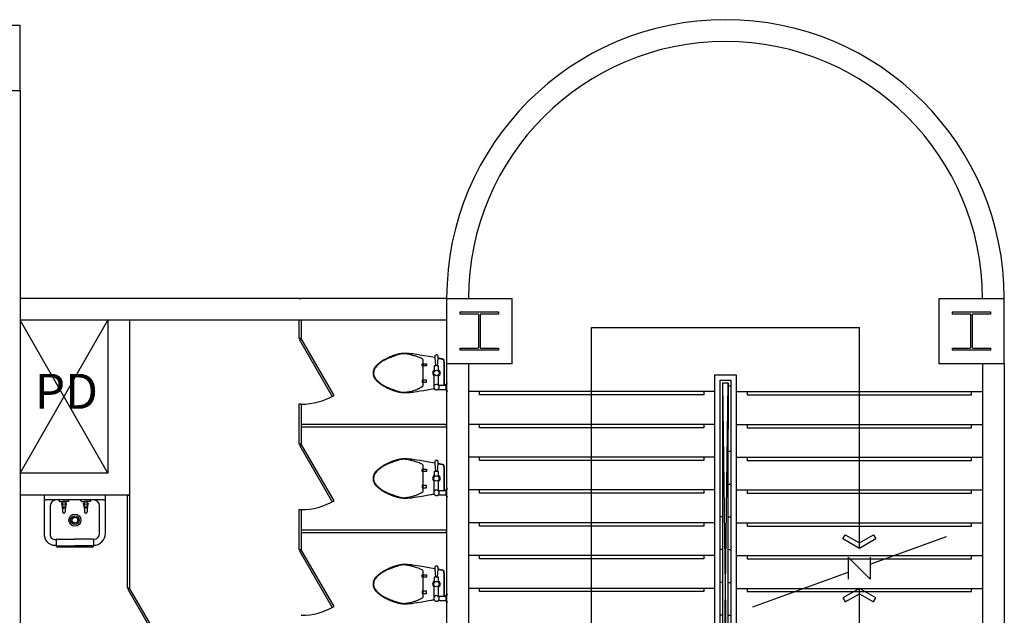
# Model space of a CAD drawing. Units: millimetres. Extents: x -1564081 to 2512892, y 2942848 to 5087718.
# Drawn here: x 845399 to 854404, y 3246516 to 3251967 of the extents above; entities that cross this region are included whole.
import ezdxf
from ezdxf.enums import TextEntityAlignment as Align

# ---------------------------------------------------------------- set-up
doc = ezdxf.new("R2010")
doc.units = ezdxf.units.MM
doc.header["$LTSCALE"] = 60
doc.header["$MEASUREMENT"] = 0
doc.layers.add('ELE-8', color=8, linetype='CONTINUOUS')
doc.styles.add('울릉M', font='txt')

msp = doc.modelspace()

# ---------------------------------------------------------------- linework, layer by layer
at = {"layer": 'ELE-8', "ltscale": 3}
for p, q in [((822904.4, 3251916.8), (845404.4, 3251916.8)), ((844804.4, 3251916.8), (845404.4, 3251916.8)), ((845404.4, 3251316.8), (845404.4, 3251916.8)), ((845404.4, 3251316.8), (844804.4, 3251316.8)), ((845404.4, 3251316.8), (845404.4, 3242916.8)), ((849304.4, 3249416.8), (845404.4, 3249416.8)), ((847954.4, 3249415), (847974.4, 3249415)), ((849304.4, 3249416.8), (849904.4, 3249416.8)), ((849304.4, 3249416.8), (849304.4, 3248816.8)), ((849904.4, 3248816.8), (849904.4, 3249416.8)), ((853804.4, 3249416.8), (854404.4, 3249416.8)), ((853804.4, 3249416.8), (853804.4, 3248816.8)), ((854404.4, 3248816.8), (854404.4, 3249416.8)), ((849304.4, 3249216.8), (845404.4, 3249216.8)), ((845404.4, 3247816.8), (846204.4, 3249216.8)), ((846204.4, 3247816.8), (845404.4, 3249216.8)), ((846204.4, 3249216.8), (846204.4, 3247816.8)), ((846404.4, 3249216.8), (846404.4, 3247616.8)), ((847954.4, 3249048), (847954.4, 3249216.8)), ((847974.4, 3249216.8), (847974.4, 3249048)), ((850630, 3244962.9), (850630, 3249151.4)), ((850630, 3249151.4), (853078.9, 3249151.4)), ((853078.9, 3247128.8), (853078.9, 3249151.4)), ((847974.4, 3249048), (847954.4, 3249048)), ((849904.4, 3248816.8), (849304.4, 3248816.8)), ((849304.4, 3248816.8), (849304.4, 3242316.8)), ((849504.4, 3248816.8), (849504.4, 3242316.8)), ((854404.4, 3248816.8), (853804.4, 3248816.8)), ((854204.4, 3248816.8), (854204.4, 3242516.8)), ((854404.4, 3248816.8), (854404.4, 3240416.8)), ((851755.6, 3244842.3), (851755.6, 3248717.3)), ((851755.6, 3248717.3), (851953.3, 3248717.3)), ((851805.6, 3244892.3), (851805.6, 3248667.3)), ((851805.6, 3248667.3), (851903.3, 3248667.3)), ((851903.3, 3248667.3), (851903.3, 3244892.3)), ((851953.3, 3248717.3), (851953.3, 3244842.3)), ((851755.6, 3248562.9), (849504.4, 3248562.9)), ((851830.6, 3244917.3), (851830.6, 3248642.3)), ((851830.6, 3248642.3), (851878.3, 3248642.3)), ((851878.3, 3244917.3), (851830.6, 3248642.3)), ((851830.6, 3244917.3), (851878.3, 3248642.3)), ((851878.3, 3248642.3), (851878.3, 3248219.3)), ((851878.3, 3248617.3), (851903.3, 3248617.3)), ((851953.3, 3248562.9), (854204.4, 3248562.9)), ((851755.6, 3248262.9), (849504.4, 3248262.9)), ((851878.3, 3244917.3), (851878.3, 3248219.3)), ((851953.3, 3248262.9), (854204.4, 3248262.9)), ((851878.3, 3248017.3), (851903.3, 3248017.3)), ((851755.6, 3247962.9), (849504.4, 3247962.9)), ((851953.3, 3247962.9), (854204.4, 3247962.9)), ((846204.4, 3247816.8), (845404.4, 3247816.8)), ((851755.6, 3247662.9), (849504.4, 3247662.9)), ((851878.3, 3247717.3), (851903.3, 3247717.3)), ((851953.3, 3247662.9), (854204.4, 3247662.9)), ((846404.4, 3247616.8), (845404.4, 3247616.8)), ((845624.4, 3247616.8), (845624.4, 3247588.8)), ((845624.4, 3247616.8), (845624.4, 3247266.8)), ((846184.4, 3247616.8), (845624.4, 3247616.8)), ((845904.4, 3247571.8), (845641.4, 3247571.8)), ((846075.4, 3247571.8), (845733.4, 3247571.8)), ((845759.7, 3247565.2), (845759.7, 3247571.8)), ((845849.2, 3247565.2), (845849.2, 3247571.8)), ((845959.7, 3247565.2), (845959.7, 3247571.8)), ((846049.2, 3247565.2), (846049.2, 3247571.8)), ((846167.4, 3247571.8), (846075.4, 3247571.8)), ((846184.4, 3247266.8), (846184.4, 3247616.8)), ((846184.4, 3247588.8), (846184.4, 3247616.8)), ((845678.4, 3247516.8), (845678.4, 3247265.8)), ((845766.7, 3247558.2), (845816.3, 3247558.2)), ((845792.3, 3247558.2), (845792.3, 3247536.7)), ((845792.3, 3247494), (845792.3, 3247463.7)), ((845842.2, 3247558.2), (845792.5, 3247558.2)), ((845816.3, 3247558.2), (845826.4, 3247558.2)), ((845816.6, 3247558.2), (845816.6, 3247535.9)), ((845816.6, 3247494.6), (845816.6, 3247463.7)), ((845966.7, 3247558.2), (846016.3, 3247558.2)), ((845992.3, 3247558.2), (845992.3, 3247536.7)), ((845992.3, 3247494), (845992.3, 3247463.7)), ((846042.2, 3247558.2), (845992.5, 3247558.2)), ((846016.6, 3247558.2), (846016.6, 3247535.9)), ((846016.6, 3247494.6), (846016.6, 3247463.7)), ((846130.4, 3247265.8), (846130.4, 3247516.8)), ((851830.6, 3247417.3), (851805.6, 3247417.3)), ((851878.3, 3247417.3), (851903.3, 3247417.3)), ((851755.6, 3247362.9), (849504.4, 3247362.9)), ((851953.3, 3247362.9), (854204.4, 3247362.9)), ((845718.4, 3247210.8), (845734.4, 3247210.8)), ((845734.1, 3247209), (845734.1, 3247149.2)), ((845739.1, 3247214), (845904.4, 3247214)), ((846069.8, 3247214), (845904.4, 3247214)), ((846075.4, 3247210.8), (846074.5, 3247210.8)), ((846074.8, 3247209), (846074.8, 3247149.2)), ((853177.1, 3246984), (853877, 3247238.8)), ((845719.4, 3247156.8), (845734.1, 3247156.8)), ((845734.1, 3247151.5), (845904.4, 3247151.5)), ((845739.1, 3247144.2), (846069.8, 3247144.2)), ((846074.8, 3247151.5), (845904.4, 3247151.5)), ((846074.4, 3247156.8), (846074.8, 3247156.8)), ((851830.6, 3247117.3), (851805.6, 3247117.3)), ((851878.3, 3247117.3), (851903.3, 3247117.3)), ((851755.6, 3247062.9), (849504.4, 3247062.9)), ((851953.3, 3247062.9), (854204.4, 3247062.9)), ((852103.9, 3246593.4), (852977.1, 3246911.2)), ((851755.6, 3246762.9), (849504.4, 3246762.9)), ((851830.6, 3246817.3), (851805.6, 3246817.3)), ((851878.3, 3246817.3), (851903.3, 3246817.3)), ((851953.3, 3246762.9), (854204.4, 3246762.9)), ((853078.9, 3244962.9), (853078.9, 3246762.9)), ((851830.6, 3246517.3), (851805.6, 3246517.3)), ((851878.3, 3246517.3), (851903.3, 3246517.3))]:
    msp.add_line(p, q, dxfattribs=at)
for points in [[(849604.4, 3249291.8), (849779.4, 3249291.8), (849779.4, 3249273.4), (849618.4, 3249273.4, 0.414214), (849609.7, 3249264.7), (849609.7, 3248968.9, 0.414214), (849618.4, 3248960.2), (849779.4, 3248960.2), (849779.4, 3248941.8), (849429.4, 3248941.8), (849429.4, 3248960.2), (849590.4, 3248960.2, 0.414214), (849599.2, 3248968.9), (849599.2, 3249264.7, 0.414214), (849590.4, 3249273.4), (849429.4, 3249273.4), (849429.4, 3249291.8)], [(854104.4, 3249291.8), (854279.4, 3249291.8), (854279.4, 3249273.4), (854118.4, 3249273.4, 0.414214), (854109.7, 3249264.7), (854109.7, 3248968.9, 0.414214), (854118.4, 3248960.2), (854279.4, 3248960.2), (854279.4, 3248941.8), (853929.4, 3248941.8), (853929.4, 3248960.2), (854090.4, 3248960.2, 0.414214), (854099.2, 3248968.9), (854099.2, 3249264.7, 0.414214), (854090.4, 3249273.4), (853929.4, 3249273.4), (853929.4, 3249291.8)], [(849189.1, 3248591.2, 0.455372), (849226, 3248583.3, 2.196008)], [(849189.1, 3247626.2, 0.455372), (849226, 3247618.3, 2.196008)], [(849189.1, 3246659.2, 0.455372), (849226, 3246651.3, 2.196008)]]:
    msp.add_lwpolyline(points, format="xyb", close=True, dxfattribs=at)
for points in [[(847974.4, 3249048), (847957.1, 3249038), (848257.1, 3248518.4), (848274.4, 3248528.4), (847974.4, 3249048)], [(849221, 3248798.3), (849225.2, 3248868.9), (849230.1, 3248868), (849236, 3248867), (849241.8, 3248865.9), (849246.8, 3248865), (849251.3, 3248864.2), (849255.5, 3248863.4), (849262, 3248862.1), (849266.3, 3248861.2), (849269.9, 3248860.4), (849273.4, 3248859.4), (849276.3, 3248858.2), (849278, 3248856.5), (849278.9, 3248852.4), (849279.5, 3248846), (849280, 3248838.9), (849280.4, 3248831.7), (849280.9, 3248820.1), (849280.9, 3248733.3), (849280.9, 3248646.5), (849280.4, 3248635), (849280, 3248627.8), (849279.7, 3248623.3), (849301, 3248623.3), (849301, 3248633.3), (849311, 3248638.3), (849301, 3248633.3), (849301, 3248623.3), (849279.7, 3248623.3), (849280, 3248627.8), (849280.4, 3248635), (849280.9, 3248646.5), (849280.9, 3248733.3), (849280.9, 3248820.1), (849280.4, 3248831.7), (849280, 3248838.9), (849279.5, 3248846), (849278.9, 3248852.4), (849278, 3248856.5), (849276.3, 3248858.2), (849273.4, 3248859.4), (849269.9, 3248860.4), (849266.3, 3248861.2), (849262, 3248862.1), (849255.5, 3248863.4), (849251.3, 3248864.2), (849246.8, 3248865), (849241.8, 3248865.9), (849236, 3248867), (849230.1, 3248868), (849225.2, 3248868.9), (849225.5, 3248874.1), (849225.6, 3248877.1), (849225.9, 3248880.7), (849226, 3248885), (849225.1, 3248889.4), (849222.9, 3248893.3), (849219.9, 3248896.3), (849216.8, 3248898.1), (849214.2, 3248898.9), (849212, 3248899.2), (849211, 3248899.2), (849210, 3248899.2), (849207.8, 3248898.9), (849205.2, 3248898.1), (849202.1, 3248896.3), (849199.1, 3248893.3), (849196.9, 3248889.4), (849196, 3248885), (849196.2, 3248880.7), (849196.4, 3248877.1), (849196.6, 3248874.1), (849140.4, 3248883.9), (849095.1, 3248891.7), (849059.3, 3248897.7), (849031.5, 3248902.1), (849010.2, 3248905.3), (848994, 3248907.6), (848981.5, 3248909), (848971.3, 3248910.1), (848962, 3248910.9), (848953.5, 3248911.5), (848945.6, 3248912), (848938.3, 3248912.3), (848931.6, 3248912.5), (848925.2, 3248912.6), (848919.3, 3248912.6), (848913.7, 3248912.5), (848908.3, 3248912.4), (848903.2, 3248912.1), (848898.1, 3248911.8), (848893, 3248911.3), (848887.9, 3248910.6), (848882.6, 3248909.9), (848877.1, 3248908.9), (848871.4, 3248907.7), (848865.3, 3248906.4), (848858.9, 3248904.9), (848852.3, 3248903.2), (848845.6, 3248901.4), (848838.8, 3248899.5), (848832.1, 3248897.5), (848825.5, 3248895.4), (848819.1, 3248893.4), (848813, 3248891.3), (848807.2, 3248889.3), (848801.5, 3248887.2), (848795.9, 3248885.1), (848790.5, 3248882.9), (848785, 3248880.6), (848779.5, 3248878.3), (848774, 3248875.9), (848768.3, 3248873.3), (848762.4, 3248870.6), (848756.4, 3248867.7), (848750.3, 3248864.6), (848744, 3248861.3), (848737.6, 3248857.8), (848731, 3248853.9), (848724.2, 3248849.8), (848717.3, 3248845.3), (848710.4, 3248840.6), (848703.4, 3248835.8), (848696.6, 3248830.8), (848690, 3248825.8), (848683.8, 3248820.9), (848678, 3248816.2), (848672.6, 3248811.7), (848667.9, 3248807.5), (848663.8, 3248803.6), (848660.2, 3248799.9), (848657, 3248796.5), (848654.2, 3248793.2), (848651.7, 3248790.2), (848649.5, 3248787.2), (848647.6, 3248784.3), (848645.8, 3248781.6), (848644.1, 3248778.8), (848642.6, 3248776.2), (848641.2, 3248773.5), (848640, 3248770.8), (848638.8, 3248768.2), (848637.7, 3248765.5), (848636.7, 3248762.8), (848635.8, 3248760), (848634.9, 3248757.1), (848634.1, 3248754.1), (848633.3, 3248750.7), (848632.6, 3248747.1), (848632, 3248743), (848631.5, 3248738.4), (848631, 3248733.3), (848631.5, 3248728.2), (848632, 3248723.6), (848632.6, 3248719.6), (848633.3, 3248715.9), (848634.1, 3248712.6), (848634.9, 3248709.5), (848635.8, 3248706.6), (848636.7, 3248703.8), (848637.7, 3248701.1), (848638.8, 3248698.4), (848640, 3248695.8), (848641.2, 3248693.1), (848642.6, 3248690.5), (848644.1, 3248687.8), (848645.8, 3248685.1), (848647.6, 3248682.3), (848649.5, 3248679.4), (848651.7, 3248676.5), (848654.2, 3248673.4), (848657, 3248670.1), (848660.2, 3248666.7), (848663.8, 3248663), (848667.9, 3248659.1), (848672.6, 3248654.9), (848678, 3248650.4), (848683.8, 3248645.7), (848690, 3248640.8), (848696.6, 3248635.8), (848703.4, 3248630.9), (848710.4, 3248626), (848717.3, 3248621.3), (848724.2, 3248616.8), (848731, 3248612.7), (848737.6, 3248608.9), (848744, 3248605.3), (848750.3, 3248602), (848756.4, 3248598.9), (848762.4, 3248596), (848768.3, 3248593.3), (848774, 3248590.8), (848779.5, 3248588.3), (848785, 3248586), (848790.5, 3248583.7), (848795.9, 3248581.6), (848801.5, 3248579.4), (848807.2, 3248577.3), (848813, 3248575.3), (848819.1, 3248573.2), (848825.5, 3248571.2), (848832.1, 3248569.2), (848838.8, 3248567.2), (848845.6, 3248565.3), (848852.3, 3248563.4), (848858.9, 3248561.8), (848865.3, 3248560.2), (848871.4, 3248558.9), (848877.1, 3248557.7), (848882.6, 3248556.8), (848887.9, 3248556), (848893, 3248555.4), (848898.1, 3248554.9), (848903.2, 3248554.5), (848908.3, 3248554.3), (848913.7, 3248554.1), (848919.3, 3248554), (848925.2, 3248554), (848931.6, 3248554.1), (848938.3, 3248554.3), (848945.6, 3248554.6), (848953.5, 3248555.1), (848962, 3248555.7), (848971.3, 3248556.6), (848981.5, 3248557.6), (848994, 3248559.1), (849010.2, 3248561.3), (849031.5, 3248564.5), (849059.3, 3248568.9), (849095.1, 3248574.9), (849140.4, 3248582.7), (849189.1, 3248591.2)], [(849196.6, 3248874.1), (849140.4, 3248883.9), (849095.1, 3248891.7), (849059.3, 3248897.7), (849031.5, 3248902.1), (849010.2, 3248905.3), (848994, 3248907.6), (848981.5, 3248909), (848971.3, 3248910.1), (848962, 3248910.9), (848953.5, 3248911.5), (848945.6, 3248912), (848938.3, 3248912.3), (848931.6, 3248912.5), (848925.2, 3248912.6), (848919.3, 3248912.6), (848913.7, 3248912.5), (848908.3, 3248912.4), (848903.2, 3248912.1), (848898.1, 3248911.8), (848893, 3248911.3), (848887.9, 3248910.6), (848882.6, 3248909.9), (848877.1, 3248908.9), (848871.4, 3248907.7), (848865.3, 3248906.4), (848858.9, 3248904.9), (848852.3, 3248903.2), (848845.6, 3248901.4), (848838.8, 3248899.5), (848832.1, 3248897.5), (848825.5, 3248895.4), (848819.1, 3248893.4), (848813, 3248891.3), (848807.2, 3248889.3), (848801.5, 3248887.2), (848795.9, 3248885.1), (848790.5, 3248882.9), (848785, 3248880.6), (848779.5, 3248878.3), (848774, 3248875.9), (848768.3, 3248873.3), (848762.4, 3248870.6), (848756.4, 3248867.7), (848750.3, 3248864.6), (848744, 3248861.3), (848737.6, 3248857.8), (848731, 3248853.9), (848724.2, 3248849.8), (848717.3, 3248845.3), (848710.4, 3248840.6), (848703.4, 3248835.8), (848696.6, 3248830.8), (848690, 3248825.8), (848683.8, 3248820.9), (848678, 3248816.2), (848672.6, 3248811.7), (848667.9, 3248807.5), (848663.8, 3248803.6), (848660.2, 3248799.9), (848657, 3248796.5), (848654.2, 3248793.2), (848651.7, 3248790.2), (848649.5, 3248787.2), (848647.6, 3248784.3), (848645.8, 3248781.6), (848644.1, 3248778.8), (848642.6, 3248776.2), (848641.2, 3248773.5), (848640, 3248770.8), (848638.8, 3248768.2), (848637.7, 3248765.5), (848636.7, 3248762.8), (848635.8, 3248760), (848634.9, 3248757.1), (848634.1, 3248754.1), (848633.3, 3248750.7), (848632.6, 3248747.1), (848632, 3248743), (848631.5, 3248738.4), (848631, 3248733.3), (848631.5, 3248728.2), (848632, 3248723.6), (848632.6, 3248719.6), (848633.3, 3248715.9), (848634.1, 3248712.6), (848634.9, 3248709.5), (848635.8, 3248706.6), (848636.7, 3248703.8), (848637.7, 3248701.1), (848638.8, 3248698.4), (848640, 3248695.8), (848641.2, 3248693.1), (848642.6, 3248690.5), (848644.1, 3248687.8), (848645.8, 3248685.1), (848647.6, 3248682.3), (848649.5, 3248679.4), (848651.7, 3248676.5), (848654.2, 3248673.4), (848657, 3248670.1), (848660.2, 3248666.7), (848663.8, 3248663), (848667.9, 3248659.1), (848672.6, 3248654.9), (848678, 3248650.4), (848683.8, 3248645.7), (848690, 3248640.8), (848696.6, 3248635.8), (848703.4, 3248630.9), (848710.4, 3248626), (848717.3, 3248621.3), (848724.2, 3248616.8), (848731, 3248612.7), (848737.6, 3248608.9), (848744, 3248605.3), (848750.3, 3248602), (848756.4, 3248598.9), (848762.4, 3248596), (848768.3, 3248593.3), (848774, 3248590.8), (848779.5, 3248588.3), (848785, 3248586), (848790.5, 3248583.7), (848795.9, 3248581.6), (848801.5, 3248579.4), (848807.2, 3248577.3), (848813, 3248575.3), (848819.1, 3248573.2), (848825.5, 3248571.2), (848832.1, 3248569.2), (848838.8, 3248567.2), (848845.6, 3248565.3), (848852.3, 3248563.4), (848858.9, 3248561.8), (848865.3, 3248560.2), (848871.4, 3248558.9), (848877.1, 3248557.7), (848882.6, 3248556.8), (848887.9, 3248556), (848893, 3248555.4), (848898.1, 3248554.9), (848903.2, 3248554.5), (848908.3, 3248554.3), (848913.7, 3248554.1), (848919.3, 3248554), (848925.2, 3248554), (848931.6, 3248554.1), (848938.3, 3248554.3), (848945.6, 3248554.6), (848953.5, 3248555.1), (848962, 3248555.7), (848971.3, 3248556.6), (848981.5, 3248557.6), (848994, 3248559.1), (849010.2, 3248561.3), (849031.5, 3248564.5), (849059.3, 3248568.9), (849095.1, 3248574.9), (849140.4, 3248582.7), (849191, 3248591.6)], [(849225.2, 3248868.9), (849225.5, 3248874.1), (849225.6, 3248877.1), (849225.9, 3248880.7), (849226, 3248885), (849225.1, 3248889.4), (849222.9, 3248893.3), (849219.9, 3248896.3), (849216.8, 3248898.1), (849214.2, 3248898.9), (849212, 3248899.2), (849211, 3248899.2), (849210, 3248899.2), (849207.8, 3248898.9), (849205.2, 3248898.1), (849202.1, 3248896.3), (849199.1, 3248893.3), (849196.9, 3248889.4), (849196, 3248885), (849196.2, 3248880.7), (849196.4, 3248877.1), (849196.6, 3248874.1), (849201, 3248798.3)], [(849231, 3248748.3), (849231, 3248798.3), (849191, 3248798.3), (849191, 3248748.3)], [(849191, 3248618.3), (849191, 3248718.3)], [(849231, 3248618.3), (849231, 3248718.3)], [(849226, 3248623.3), (849279.7, 3248623.3)], [(849226, 3248583.3), (849301, 3248583.3), (849301, 3248573.3), (849311, 3248568.3)], [(849301, 3248583.3), (849301, 3248623.3)], [(851655.6, 3248562.9), (851655.6, 3248532.9), (849604.4, 3248532.9), (849604.4, 3248562.9)], [(852053.3, 3248562.9), (852053.3, 3248532.9), (854104.4, 3248532.9), (854104.4, 3248562.9)], [(851655.6, 3248262.9), (851655.6, 3248232.9), (849604.4, 3248232.9), (849604.4, 3248262.9)], [(852053.3, 3248262.9), (852053.3, 3248232.9), (854104.4, 3248232.9), (854104.4, 3248262.9)], [(847974.4, 3248083), (847957.1, 3248073), (848257.1, 3247553.4), (848274.4, 3247563.4), (847974.4, 3248083)], [(849221, 3247833.3), (849225.2, 3247903.9), (849230.1, 3247903), (849236, 3247902), (849241.8, 3247900.9), (849246.8, 3247900), (849251.3, 3247899.2), (849255.5, 3247898.4), (849262, 3247897.1), (849266.3, 3247896.2), (849269.9, 3247895.4), (849273.4, 3247894.4), (849276.3, 3247893.2), (849278, 3247891.5), (849278.9, 3247887.4), (849279.5, 3247881), (849280, 3247873.9), (849280.4, 3247866.7), (849280.9, 3247855.1), (849280.9, 3247768.3), (849280.9, 3247681.5), (849280.4, 3247670), (849280, 3247662.8), (849279.7, 3247658.3), (849301, 3247658.3), (849301, 3247668.3), (849311, 3247673.3), (849301, 3247668.3), (849301, 3247658.3), (849279.7, 3247658.3), (849280, 3247662.8), (849280.4, 3247670), (849280.9, 3247681.5), (849280.9, 3247768.3), (849280.9, 3247855.1), (849280.4, 3247866.7), (849280, 3247873.9), (849279.5, 3247881), (849278.9, 3247887.4), (849278, 3247891.5), (849276.3, 3247893.2), (849273.4, 3247894.4), (849269.9, 3247895.4), (849266.3, 3247896.2), (849262, 3247897.1), (849255.5, 3247898.4), (849251.3, 3247899.2), (849246.8, 3247900), (849241.8, 3247900.9), (849236, 3247902), (849230.1, 3247903), (849225.2, 3247903.9), (849225.5, 3247909.1), (849225.6, 3247912.1), (849225.9, 3247915.7), (849226, 3247920), (849225.1, 3247924.4), (849222.9, 3247928.3), (849219.9, 3247931.3), (849216.8, 3247933.1), (849214.2, 3247933.9), (849212, 3247934.2), (849211, 3247934.2), (849210, 3247934.2), (849207.8, 3247933.9), (849205.2, 3247933.1), (849202.1, 3247931.3), (849199.1, 3247928.3), (849196.9, 3247924.4), (849196, 3247920), (849196.2, 3247915.7), (849196.4, 3247912.1), (849196.6, 3247909.1), (849140.4, 3247918.9), (849095.1, 3247926.7), (849059.3, 3247932.7), (849031.5, 3247937.1), (849010.2, 3247940.3), (848994, 3247942.6), (848981.5, 3247944), (848971.3, 3247945.1), (848962, 3247945.9), (848953.5, 3247946.5), (848945.6, 3247947), (848938.3, 3247947.3), (848931.6, 3247947.5), (848925.2, 3247947.6), (848919.3, 3247947.6), (848913.7, 3247947.5), (848908.3, 3247947.4), (848903.2, 3247947.1), (848898.1, 3247946.8), (848893, 3247946.3), (848887.9, 3247945.6), (848882.6, 3247944.9), (848877.1, 3247943.9), (848871.4, 3247942.7), (848865.3, 3247941.4), (848858.9, 3247939.9), (848852.3, 3247938.2), (848845.6, 3247936.4), (848838.8, 3247934.5), (848832.1, 3247932.5), (848825.5, 3247930.4), (848819.1, 3247928.4), (848813, 3247926.3), (848807.2, 3247924.3), (848801.5, 3247922.2), (848795.9, 3247920.1), (848790.5, 3247917.9), (848785, 3247915.6), (848779.5, 3247913.3), (848774, 3247910.9), (848768.3, 3247908.3), (848762.4, 3247905.6), (848756.4, 3247902.7), (848750.3, 3247899.6), (848744, 3247896.3), (848737.6, 3247892.8), (848731, 3247888.9), (848724.2, 3247884.8), (848717.3, 3247880.3), (848710.4, 3247875.6), (848703.4, 3247870.8), (848696.6, 3247865.8), (848690, 3247860.8), (848683.8, 3247855.9), (848678, 3247851.2), (848672.6, 3247846.7), (848667.9, 3247842.5), (848663.8, 3247838.6), (848660.2, 3247834.9), (848657, 3247831.5), (848654.2, 3247828.2), (848651.7, 3247825.2), (848649.5, 3247822.2), (848647.6, 3247819.3), (848645.8, 3247816.6), (848644.1, 3247813.8), (848642.6, 3247811.2), (848641.2, 3247808.5), (848640, 3247805.8), (848638.8, 3247803.2), (848637.7, 3247800.5), (848636.7, 3247797.8), (848635.8, 3247795), (848634.9, 3247792.1), (848634.1, 3247789.1), (848633.3, 3247785.7), (848632.6, 3247782.1), (848632, 3247778), (848631.5, 3247773.4), (848631, 3247768.3), (848631.5, 3247763.2), (848632, 3247758.6), (848632.6, 3247754.6), (848633.3, 3247750.9), (848634.1, 3247747.6), (848634.9, 3247744.5), (848635.8, 3247741.6), (848636.7, 3247738.8), (848637.7, 3247736.1), (848638.8, 3247733.4), (848640, 3247730.8), (848641.2, 3247728.1), (848642.6, 3247725.5), (848644.1, 3247722.8), (848645.8, 3247720.1), (848647.6, 3247717.3), (848649.5, 3247714.4), (848651.7, 3247711.5), (848654.2, 3247708.4), (848657, 3247705.1), (848660.2, 3247701.7), (848663.8, 3247698), (848667.9, 3247694.1), (848672.6, 3247689.9), (848678, 3247685.4), (848683.8, 3247680.7), (848690, 3247675.8), (848696.6, 3247670.8), (848703.4, 3247665.9), (848710.4, 3247661), (848717.3, 3247656.3), (848724.2, 3247651.8), (848731, 3247647.7), (848737.6, 3247643.9), (848744, 3247640.3), (848750.3, 3247637), (848756.4, 3247633.9), (848762.4, 3247631), (848768.3, 3247628.3), (848774, 3247625.8), (848779.5, 3247623.3), (848785, 3247621), (848790.5, 3247618.7), (848795.9, 3247616.6), (848801.5, 3247614.4), (848807.2, 3247612.3), (848813, 3247610.3), (848819.1, 3247608.2), (848825.5, 3247606.2), (848832.1, 3247604.2), (848838.8, 3247602.2), (848845.6, 3247600.3), (848852.3, 3247598.4), (848858.9, 3247596.8), (848865.3, 3247595.2), (848871.4, 3247593.9), (848877.1, 3247592.7), (848882.6, 3247591.8), (848887.9, 3247591), (848893, 3247590.4), (848898.1, 3247589.9), (848903.2, 3247589.5), (848908.3, 3247589.3), (848913.7, 3247589.1), (848919.3, 3247589), (848925.2, 3247589), (848931.6, 3247589.1), (848938.3, 3247589.3), (848945.6, 3247589.6), (848953.5, 3247590.1), (848962, 3247590.7), (848971.3, 3247591.6), (848981.5, 3247592.6), (848994, 3247594.1), (849010.2, 3247596.3), (849031.5, 3247599.5), (849059.3, 3247603.9), (849095.1, 3247609.9), (849140.4, 3247617.7), (849189.1, 3247626.2)], [(849196.6, 3247909.1), (849140.4, 3247918.9), (849095.1, 3247926.7), (849059.3, 3247932.7), (849031.5, 3247937.1), (849010.2, 3247940.3), (848994, 3247942.6), (848981.5, 3247944), (848971.3, 3247945.1), (848962, 3247945.9), (848953.5, 3247946.5), (848945.6, 3247947), (848938.3, 3247947.3), (848931.6, 3247947.5), (848925.2, 3247947.6), (848919.3, 3247947.6), (848913.7, 3247947.5), (848908.3, 3247947.4), (848903.2, 3247947.1), (848898.1, 3247946.8), (848893, 3247946.3), (848887.9, 3247945.6), (848882.6, 3247944.9), (848877.1, 3247943.9), (848871.4, 3247942.7), (848865.3, 3247941.4), (848858.9, 3247939.9), (848852.3, 3247938.2), (848845.6, 3247936.4), (848838.8, 3247934.5), (848832.1, 3247932.5), (848825.5, 3247930.4), (848819.1, 3247928.4), (848813, 3247926.3), (848807.2, 3247924.3), (848801.5, 3247922.2), (848795.9, 3247920.1), (848790.5, 3247917.9), (848785, 3247915.6), (848779.5, 3247913.3), (848774, 3247910.9), (848768.3, 3247908.3), (848762.4, 3247905.6), (848756.4, 3247902.7), (848750.3, 3247899.6), (848744, 3247896.3), (848737.6, 3247892.8), (848731, 3247888.9), (848724.2, 3247884.8), (848717.3, 3247880.3), (848710.4, 3247875.6), (848703.4, 3247870.8), (848696.6, 3247865.8), (848690, 3247860.8), (848683.8, 3247855.9), (848678, 3247851.2), (848672.6, 3247846.7), (848667.9, 3247842.5), (848663.8, 3247838.6), (848660.2, 3247834.9), (848657, 3247831.5), (848654.2, 3247828.2), (848651.7, 3247825.2), (848649.5, 3247822.2), (848647.6, 3247819.3), (848645.8, 3247816.6), (848644.1, 3247813.8), (848642.6, 3247811.2), (848641.2, 3247808.5), (848640, 3247805.8), (848638.8, 3247803.2), (848637.7, 3247800.5), (848636.7, 3247797.8), (848635.8, 3247795), (848634.9, 3247792.1), (848634.1, 3247789.1), (848633.3, 3247785.7), (848632.6, 3247782.1), (848632, 3247778), (848631.5, 3247773.4), (848631, 3247768.3), (848631.5, 3247763.2), (848632, 3247758.6), (848632.6, 3247754.6), (848633.3, 3247750.9), (848634.1, 3247747.6), (848634.9, 3247744.5), (848635.8, 3247741.6), (848636.7, 3247738.8), (848637.7, 3247736.1), (848638.8, 3247733.4), (848640, 3247730.8), (848641.2, 3247728.1), (848642.6, 3247725.5), (848644.1, 3247722.8), (848645.8, 3247720.1), (848647.6, 3247717.3), (848649.5, 3247714.4), (848651.7, 3247711.5), (848654.2, 3247708.4), (848657, 3247705.1), (848660.2, 3247701.7), (848663.8, 3247698), (848667.9, 3247694.1), (848672.6, 3247689.9), (848678, 3247685.4), (848683.8, 3247680.7), (848690, 3247675.8), (848696.6, 3247670.8), (848703.4, 3247665.9), (848710.4, 3247661), (848717.3, 3247656.3), (848724.2, 3247651.8), (848731, 3247647.7), (848737.6, 3247643.9), (848744, 3247640.3), (848750.3, 3247637), (848756.4, 3247633.9), (848762.4, 3247631), (848768.3, 3247628.3), (848774, 3247625.8), (848779.5, 3247623.3), (848785, 3247621), (848790.5, 3247618.7), (848795.9, 3247616.6), (848801.5, 3247614.4), (848807.2, 3247612.3), (848813, 3247610.3), (848819.1, 3247608.2), (848825.5, 3247606.2), (848832.1, 3247604.2), (848838.8, 3247602.2), (848845.6, 3247600.3), (848852.3, 3247598.4), (848858.9, 3247596.8), (848865.3, 3247595.2), (848871.4, 3247593.9), (848877.1, 3247592.7), (848882.6, 3247591.8), (848887.9, 3247591), (848893, 3247590.4), (848898.1, 3247589.9), (848903.2, 3247589.5), (848908.3, 3247589.3), (848913.7, 3247589.1), (848919.3, 3247589), (848925.2, 3247589), (848931.6, 3247589.1), (848938.3, 3247589.3), (848945.6, 3247589.6), (848953.5, 3247590.1), (848962, 3247590.7), (848971.3, 3247591.6), (848981.5, 3247592.6), (848994, 3247594.1), (849010.2, 3247596.3), (849031.5, 3247599.5), (849059.3, 3247603.9), (849095.1, 3247609.9), (849140.4, 3247617.7), (849191, 3247626.6)], [(849225.2, 3247903.9), (849225.5, 3247909.1), (849225.6, 3247912.1), (849225.9, 3247915.7), (849226, 3247920), (849225.1, 3247924.4), (849222.9, 3247928.3), (849219.9, 3247931.3), (849216.8, 3247933.1), (849214.2, 3247933.9), (849212, 3247934.2), (849211, 3247934.2), (849210, 3247934.2), (849207.8, 3247933.9), (849205.2, 3247933.1), (849202.1, 3247931.3), (849199.1, 3247928.3), (849196.9, 3247924.4), (849196, 3247920), (849196.2, 3247915.7), (849196.4, 3247912.1), (849196.6, 3247909.1), (849201, 3247833.3)], [(851655.6, 3247962.9), (851655.6, 3247932.9), (849604.4, 3247932.9), (849604.4, 3247962.9)], [(852053.3, 3247962.9), (852053.3, 3247932.9), (854104.4, 3247932.9), (854104.4, 3247962.9)], [(849231, 3247783.3), (849231, 3247833.3), (849191, 3247833.3), (849191, 3247783.3)], [(849191, 3247653.3), (849191, 3247753.3)], [(849231, 3247653.3), (849231, 3247753.3)], [(849226, 3247658.3), (849279.7, 3247658.3)], [(849301, 3247618.3), (849301, 3247658.3)], [(851655.6, 3247662.9), (851655.6, 3247632.9), (849604.4, 3247632.9), (849604.4, 3247662.9)], [(852053.3, 3247662.9), (852053.3, 3247632.9), (854104.4, 3247632.9), (854104.4, 3247662.9)], [(849226, 3247618.3), (849301, 3247618.3), (849301, 3247608.3), (849311, 3247603.3)], [(851655.6, 3247362.9), (851655.6, 3247332.9), (849604.4, 3247332.9), (849604.4, 3247362.9)], [(852053.3, 3247362.9), (852053.3, 3247332.9), (854104.4, 3247332.9), (854104.4, 3247362.9)], [(847974.4, 3247116), (847957.1, 3247106), (848257.1, 3246586.4), (848274.4, 3246596.4), (847974.4, 3247116)], [(851655.6, 3247062.9), (851655.6, 3247032.9), (849604.4, 3247032.9), (849604.4, 3247062.9)], [(852053.3, 3247062.9), (852053.3, 3247032.9), (854104.4, 3247032.9), (854104.4, 3247062.9)], [(853177.1, 3247047.6), (853177.1, 3246847.6), (852977.1, 3247047.6), (852977.1, 3246847.6)], [(849221, 3246866.3), (849225.2, 3246936.9), (849230.1, 3246936), (849236, 3246935), (849241.8, 3246933.9), (849246.8, 3246933), (849251.3, 3246932.2), (849255.5, 3246931.4), (849262, 3246930.1), (849266.3, 3246929.2), (849269.9, 3246928.4), (849273.4, 3246927.4), (849276.3, 3246926.2), (849278, 3246924.5), (849278.9, 3246920.4), (849279.5, 3246914), (849280, 3246906.9), (849280.4, 3246899.7), (849280.9, 3246888.1), (849280.9, 3246801.3), (849280.9, 3246714.5), (849280.4, 3246703), (849280, 3246695.8), (849279.7, 3246691.3), (849301, 3246691.3), (849301, 3246701.3), (849311, 3246706.3), (849301, 3246701.3), (849301, 3246691.3), (849279.7, 3246691.3), (849280, 3246695.8), (849280.4, 3246703), (849280.9, 3246714.5), (849280.9, 3246801.3), (849280.9, 3246888.1), (849280.4, 3246899.7), (849280, 3246906.9), (849279.5, 3246914), (849278.9, 3246920.4), (849278, 3246924.5), (849276.3, 3246926.2), (849273.4, 3246927.4), (849269.9, 3246928.4), (849266.3, 3246929.2), (849262, 3246930.1), (849255.5, 3246931.4), (849251.3, 3246932.2), (849246.8, 3246933), (849241.8, 3246933.9), (849236, 3246935), (849230.1, 3246936), (849225.2, 3246936.9), (849225.5, 3246942.1), (849225.6, 3246945.1), (849225.9, 3246948.7), (849226, 3246953), (849225.1, 3246957.4), (849222.9, 3246961.3), (849219.9, 3246964.3), (849216.8, 3246966.1), (849214.2, 3246966.9), (849212, 3246967.2), (849211, 3246967.2), (849210, 3246967.2), (849207.8, 3246966.9), (849205.2, 3246966.1), (849202.1, 3246964.3), (849199.1, 3246961.3), (849196.9, 3246957.4), (849196, 3246953), (849196.2, 3246948.7), (849196.4, 3246945.1), (849196.6, 3246942.1), (849140.4, 3246951.9), (849095.1, 3246959.7), (849059.3, 3246965.7), (849031.5, 3246970.1), (849010.2, 3246973.3), (848994, 3246975.6), (848981.5, 3246977), (848971.3, 3246978.1), (848962, 3246978.9), (848953.5, 3246979.5), (848945.6, 3246980), (848938.3, 3246980.3), (848931.6, 3246980.5), (848925.2, 3246980.6), (848919.3, 3246980.6), (848913.7, 3246980.5), (848908.3, 3246980.4), (848903.2, 3246980.1), (848898.1, 3246979.8), (848893, 3246979.3), (848887.9, 3246978.6), (848882.6, 3246977.9), (848877.1, 3246976.9), (848871.4, 3246975.7), (848865.3, 3246974.4), (848858.9, 3246972.9), (848852.3, 3246971.2), (848845.6, 3246969.4), (848838.8, 3246967.5), (848832.1, 3246965.5), (848825.5, 3246963.4), (848819.1, 3246961.4), (848813, 3246959.3), (848807.2, 3246957.3), (848801.5, 3246955.2), (848795.9, 3246953.1), (848790.5, 3246950.9), (848785, 3246948.6), (848779.5, 3246946.3), (848774, 3246943.9), (848768.3, 3246941.3), (848762.4, 3246938.6), (848756.4, 3246935.7), (848750.3, 3246932.6), (848744, 3246929.3), (848737.6, 3246925.8), (848731, 3246921.9), (848724.2, 3246917.8), (848717.3, 3246913.3), (848710.4, 3246908.6), (848703.4, 3246903.8), (848696.6, 3246898.8), (848690, 3246893.8), (848683.8, 3246888.9), (848678, 3246884.2), (848672.6, 3246879.7), (848667.9, 3246875.5), (848663.8, 3246871.6), (848660.2, 3246867.9), (848657, 3246864.5), (848654.2, 3246861.2), (848651.7, 3246858.2), (848649.5, 3246855.2), (848647.6, 3246852.3), (848645.8, 3246849.6), (848644.1, 3246846.8), (848642.6, 3246844.2), (848641.2, 3246841.5), (848640, 3246838.8), (848638.8, 3246836.2), (848637.7, 3246833.5), (848636.7, 3246830.8), (848635.8, 3246828), (848634.9, 3246825.1), (848634.1, 3246822.1), (848633.3, 3246818.7), (848632.6, 3246815.1), (848632, 3246811), (848631.5, 3246806.4), (848631, 3246801.3), (848631.5, 3246796.2), (848632, 3246791.6), (848632.6, 3246787.6), (848633.3, 3246783.9), (848634.1, 3246780.6), (848634.9, 3246777.5), (848635.8, 3246774.6), (848636.7, 3246771.8), (848637.7, 3246769.1), (848638.8, 3246766.4), (848640, 3246763.8), (848641.2, 3246761.1), (848642.6, 3246758.5), (848644.1, 3246755.8), (848645.8, 3246753.1), (848647.6, 3246750.3), (848649.5, 3246747.4), (848651.7, 3246744.5), (848654.2, 3246741.4), (848657, 3246738.1), (848660.2, 3246734.7), (848663.8, 3246731), (848667.9, 3246727.1), (848672.6, 3246722.9), (848678, 3246718.4), (848683.8, 3246713.7), (848690, 3246708.8), (848696.6, 3246703.8), (848703.4, 3246698.9), (848710.4, 3246694), (848717.3, 3246689.3), (848724.2, 3246684.8), (848731, 3246680.7), (848737.6, 3246676.9), (848744, 3246673.3), (848750.3, 3246670), (848756.4, 3246666.9), (848762.4, 3246664), (848768.3, 3246661.3), (848774, 3246658.8), (848779.5, 3246656.3), (848785, 3246654), (848790.5, 3246651.7), (848795.9, 3246649.6), (848801.5, 3246647.4), (848807.2, 3246645.3), (848813, 3246643.3), (848819.1, 3246641.2), (848825.5, 3246639.2), (848832.1, 3246637.2), (848838.8, 3246635.2), (848845.6, 3246633.3), (848852.3, 3246631.4), (848858.9, 3246629.8), (848865.3, 3246628.2), (848871.4, 3246626.9), (848877.1, 3246625.7), (848882.6, 3246624.8), (848887.9, 3246624), (848893, 3246623.4), (848898.1, 3246622.9), (848903.2, 3246622.5), (848908.3, 3246622.3), (848913.7, 3246622.1), (848919.3, 3246622), (848925.2, 3246622), (848931.6, 3246622.1), (848938.3, 3246622.3), (848945.6, 3246622.6), (848953.5, 3246623.1), (848962, 3246623.7), (848971.3, 3246624.6), (848981.5, 3246625.6), (848994, 3246627.1), (849010.2, 3246629.3), (849031.5, 3246632.5), (849059.3, 3246636.9), (849095.1, 3246642.9), (849140.4, 3246650.7), (849189.1, 3246659.2)], [(849196.6, 3246942.1), (849140.4, 3246951.9), (849095.1, 3246959.7), (849059.3, 3246965.7), (849031.5, 3246970.1), (849010.2, 3246973.3), (848994, 3246975.6), (848981.5, 3246977), (848971.3, 3246978.1), (848962, 3246978.9), (848953.5, 3246979.5), (848945.6, 3246980), (848938.3, 3246980.3), (848931.6, 3246980.5), (848925.2, 3246980.6), (848919.3, 3246980.6), (848913.7, 3246980.5), (848908.3, 3246980.4), (848903.2, 3246980.1), (848898.1, 3246979.8), (848893, 3246979.3), (848887.9, 3246978.6), (848882.6, 3246977.9), (848877.1, 3246976.9), (848871.4, 3246975.7), (848865.3, 3246974.4), (848858.9, 3246972.9), (848852.3, 3246971.2), (848845.6, 3246969.4), (848838.8, 3246967.5), (848832.1, 3246965.5), (848825.5, 3246963.4), (848819.1, 3246961.4), (848813, 3246959.3), (848807.2, 3246957.3), (848801.5, 3246955.2), (848795.9, 3246953.1), (848790.5, 3246950.9), (848785, 3246948.6), (848779.5, 3246946.3), (848774, 3246943.9), (848768.3, 3246941.3), (848762.4, 3246938.6), (848756.4, 3246935.7), (848750.3, 3246932.6), (848744, 3246929.3), (848737.6, 3246925.8), (848731, 3246921.9), (848724.2, 3246917.8), (848717.3, 3246913.3), (848710.4, 3246908.6), (848703.4, 3246903.8), (848696.6, 3246898.8), (848690, 3246893.8), (848683.8, 3246888.9), (848678, 3246884.2), (848672.6, 3246879.7), (848667.9, 3246875.5), (848663.8, 3246871.6), (848660.2, 3246867.9), (848657, 3246864.5), (848654.2, 3246861.2), (848651.7, 3246858.2), (848649.5, 3246855.2), (848647.6, 3246852.3), (848645.8, 3246849.6), (848644.1, 3246846.8), (848642.6, 3246844.2), (848641.2, 3246841.5), (848640, 3246838.8), (848638.8, 3246836.2), (848637.7, 3246833.5), (848636.7, 3246830.8), (848635.8, 3246828), (848634.9, 3246825.1), (848634.1, 3246822.1), (848633.3, 3246818.7), (848632.6, 3246815.1), (848632, 3246811), (848631.5, 3246806.4), (848631, 3246801.3), (848631.5, 3246796.2), (848632, 3246791.6), (848632.6, 3246787.6), (848633.3, 3246783.9), (848634.1, 3246780.6), (848634.9, 3246777.5), (848635.8, 3246774.6), (848636.7, 3246771.8), (848637.7, 3246769.1), (848638.8, 3246766.4), (848640, 3246763.8), (848641.2, 3246761.1), (848642.6, 3246758.5), (848644.1, 3246755.8), (848645.8, 3246753.1), (848647.6, 3246750.3), (848649.5, 3246747.4), (848651.7, 3246744.5), (848654.2, 3246741.4), (848657, 3246738.1), (848660.2, 3246734.7), (848663.8, 3246731), (848667.9, 3246727.1), (848672.6, 3246722.9), (848678, 3246718.4), (848683.8, 3246713.7), (848690, 3246708.8), (848696.6, 3246703.8), (848703.4, 3246698.9), (848710.4, 3246694), (848717.3, 3246689.3), (848724.2, 3246684.8), (848731, 3246680.7), (848737.6, 3246676.9), (848744, 3246673.3), (848750.3, 3246670), (848756.4, 3246666.9), (848762.4, 3246664), (848768.3, 3246661.3), (848774, 3246658.8), (848779.5, 3246656.3), (848785, 3246654), (848790.5, 3246651.7), (848795.9, 3246649.6), (848801.5, 3246647.4), (848807.2, 3246645.3), (848813, 3246643.3), (848819.1, 3246641.2), (848825.5, 3246639.2), (848832.1, 3246637.2), (848838.8, 3246635.2), (848845.6, 3246633.3), (848852.3, 3246631.4), (848858.9, 3246629.8), (848865.3, 3246628.2), (848871.4, 3246626.9), (848877.1, 3246625.7), (848882.6, 3246624.8), (848887.9, 3246624), (848893, 3246623.4), (848898.1, 3246622.9), (848903.2, 3246622.5), (848908.3, 3246622.3), (848913.7, 3246622.1), (848919.3, 3246622), (848925.2, 3246622), (848931.6, 3246622.1), (848938.3, 3246622.3), (848945.6, 3246622.6), (848953.5, 3246623.1), (848962, 3246623.7), (848971.3, 3246624.6), (848981.5, 3246625.6), (848994, 3246627.1), (849010.2, 3246629.3), (849031.5, 3246632.5), (849059.3, 3246636.9), (849095.1, 3246642.9), (849140.4, 3246650.7), (849191, 3246659.6)], [(849225.2, 3246936.9), (849225.5, 3246942.1), (849225.6, 3246945.1), (849225.9, 3246948.7), (849226, 3246953), (849225.1, 3246957.4), (849222.9, 3246961.3), (849219.9, 3246964.3), (849216.8, 3246966.1), (849214.2, 3246966.9), (849212, 3246967.2), (849211, 3246967.2), (849210, 3246967.2), (849207.8, 3246966.9), (849205.2, 3246966.1), (849202.1, 3246964.3), (849199.1, 3246961.3), (849196.9, 3246957.4), (849196, 3246953), (849196.2, 3246948.7), (849196.4, 3246945.1), (849196.6, 3246942.1), (849201, 3246866.3)], [(849231, 3246816.3), (849231, 3246866.3), (849191, 3246866.3), (849191, 3246816.3)], [(846404.4, 3246766), (846387.1, 3246756), (846687.1, 3246236.4), (846704.4, 3246246.4), (846404.4, 3246766)], [(849191, 3246686.3), (849191, 3246786.3)], [(849231, 3246686.3), (849231, 3246786.3)], [(851655.6, 3246762.9), (851655.6, 3246732.9), (849604.4, 3246732.9), (849604.4, 3246762.9)], [(852053.3, 3246762.9), (852053.3, 3246732.9), (854104.4, 3246732.9), (854104.4, 3246762.9)], [(849226, 3246691.3), (849279.7, 3246691.3)], [(849301, 3246651.3), (849301, 3246691.3)], [(849226, 3246651.3), (849301, 3246651.3), (849301, 3246641.3), (849311, 3246636.3)]]:
    msp.add_lwpolyline(points, dxfattribs=at)
for points in [[(848730.2, 3248848.2, 0.027113), (848706, 3248833.3, 0.025219), (848692.3, 3248822.7)], [(848761, 3248863.3, 0.022415), (848730.2, 3248848.2)], [(848784, 3248872.7, 0.010632), (848761, 3248863.3)], [(848826, 3248888.3, 0.00591), (848784, 3248872.7)], [(848870.5, 3248902.6, 0.01631), (848826, 3248888.3)], [(848922.4, 3248909.4, 0.059581), (848896, 3248908.3, 0.029266), (848870.5, 3248902.6)], [(848961, 3248903.3, 0.040097), (848922.4, 3248909.4)], [(848994, 3248894.6, 0.010307), (848961, 3248903.3)], [(849031, 3248883.3, 0.00909), (848994, 3248894.6)], [(849054.5, 3248875.1, 0.011028), (849031, 3248883.3)], [(849071, 3248868.3, 0.015343), (849054.5, 3248875.1)], [(849087.4, 3248857, 0.091569), (849071, 3248868.3)], [(849089.6, 3248615.5, 0.236068), (849091, 3248618.3), (849091, 3248848.3, 0.198912), (849087.4, 3248857)], [(848639.1, 3248757.4, 0.057721), (848636, 3248733.3, 0.044905), (848637.4, 3248715.5)], [(848646, 3248773.3, 0.081068), (848639.1, 3248757.4)], [(848656.6, 3248787.8, 0.03156), (848646, 3248773.3)], [(848671, 3248803.3, 0.026781), (848656.6, 3248787.8)], [(848692.3, 3248822.7, 0.015085), (848671, 3248803.3)], [(849191, 3248762, 0.522233), (849191, 3248704.6)], [(849231, 3248704.6, 0.522233), (849231, 3248762)], [(848637.4, 3248715.5, 0.063275), (848641, 3248703.3, 0.056457), (848651.4, 3248685.7)], [(848651.4, 3248685.7, 0.038661), (848671, 3248663.3)], [(848671, 3248663.3, 0.016027), (848692.8, 3248643.3)], [(848692.8, 3248643.3, 0.028675), (848706, 3248633.3)], [(848706, 3248633.3, 0.023657), (848732.1, 3248617.5)], [(848732.1, 3248617.5, 0.022415), (848761, 3248603.3)], [(848761, 3248603.3, 0.010632), (848784, 3248593.9)], [(848784, 3248593.9, 0.00591), (848826, 3248578.3)], [(848826, 3248578.3, 0.01631), (848870.5, 3248564)], [(848870.5, 3248564, 0.029266), (848896, 3248558.3, 0.059581), (848918.7, 3248557.4)], [(848918.7, 3248557.4, 0.031679), (848961, 3248563.3)], [(848961, 3248563.3, 0.018716), (849004.6, 3248574)], [(849004.6, 3248574, 0.029941), (849031, 3248583.3)], [(849031, 3248583.3, 0.016406), (849049.1, 3248591.6, 0.013101), (849071, 3248603.3)], [(849071, 3248603.3, 0.031874), (849089.6, 3248615.5)], [(848870.5, 3247937.6, 0.01631), (848826, 3247923.3)], [(848922.4, 3247944.4, 0.059581), (848896, 3247943.3, 0.029266), (848870.5, 3247937.6)], [(848961, 3247938.3, 0.040097), (848922.4, 3247944.4)], [(848994, 3247929.6, 0.010307), (848961, 3247938.3)], [(849031, 3247918.3, 0.00909), (848994, 3247929.6)], [(848671, 3247838.3, 0.026781), (848656.6, 3247822.8)], [(848692.3, 3247857.7, 0.015085), (848671, 3247838.3)], [(848730.2, 3247883.2, 0.027113), (848706, 3247868.3, 0.025219), (848692.3, 3247857.7)], [(848761, 3247898.3, 0.022415), (848730.2, 3247883.2)], [(848784, 3247907.7, 0.010632), (848761, 3247898.3)], [(848826, 3247923.3, 0.00591), (848784, 3247907.7)], [(849054.5, 3247910.1, 0.011028), (849031, 3247918.3)], [(849071, 3247903.3, 0.015343), (849054.5, 3247910.1)], [(849087.4, 3247892, 0.091569), (849071, 3247903.3)], [(849089.6, 3247650.5, 0.236068), (849091, 3247653.3), (849091, 3247883.3, 0.198912), (849087.4, 3247892)], [(848639.1, 3247792.4, 0.057721), (848636, 3247768.3, 0.044905), (848637.4, 3247750.5)], [(848637.4, 3247750.5, 0.063275), (848641, 3247738.3, 0.056457), (848651.4, 3247720.7)], [(848646, 3247808.3, 0.081068), (848639.1, 3247792.4)], [(848656.6, 3247822.8, 0.03156), (848646, 3247808.3)], [(849191, 3247797, 0.522233), (849191, 3247739.6)], [(849231, 3247739.6, 0.522233), (849231, 3247797)], [(848651.4, 3247720.7, 0.038661), (848671, 3247698.3)], [(848671, 3247698.3, 0.016027), (848692.8, 3247678.3)], [(848692.8, 3247678.3, 0.028675), (848706, 3247668.3)], [(848706, 3247668.3, 0.023657), (848732.1, 3247652.5)], [(848732.1, 3247652.5, 0.022415), (848761, 3247638.3)], [(848761, 3247638.3, 0.010632), (848784, 3247628.9)], [(848784, 3247628.9, 0.00591), (848826, 3247613.3)], [(848826, 3247613.3, 0.01631), (848870.5, 3247599)], [(848870.5, 3247599, 0.029266), (848896, 3247593.3, 0.059581), (848918.7, 3247592.4)], [(848918.7, 3247592.4, 0.031679), (848961, 3247598.3)], [(848961, 3247598.3, 0.018716), (849004.6, 3247609)], [(849004.6, 3247609, 0.029941), (849031, 3247618.3)], [(849031, 3247618.3, 0.016406), (849049.1, 3247626.6, 0.013101), (849071, 3247638.3)], [(849071, 3247638.3, 0.031874), (849089.6, 3247650.5)], [(848784, 3246940.7, 0.010632), (848761, 3246931.3)], [(848826, 3246956.3, 0.00591), (848784, 3246940.7)], [(848870.5, 3246970.6, 0.01631), (848826, 3246956.3)], [(848922.4, 3246977.4, 0.059581), (848896, 3246976.3, 0.029266), (848870.5, 3246970.6)], [(848961, 3246971.3, 0.040097), (848922.4, 3246977.4)], [(848994, 3246962.6, 0.010307), (848961, 3246971.3)], [(849031, 3246951.3, 0.00909), (848994, 3246962.6)], [(849054.5, 3246943.1, 0.011028), (849031, 3246951.3)], [(849071, 3246936.3, 0.015343), (849054.5, 3246943.1)], [(849087.4, 3246925, 0.091569), (849071, 3246936.3)], [(848656.6, 3246855.8, 0.03156), (848646, 3246841.3)], [(848671, 3246871.3, 0.026781), (848656.6, 3246855.8)], [(848692.3, 3246890.7, 0.015085), (848671, 3246871.3)], [(848730.2, 3246916.2, 0.027113), (848706, 3246901.3, 0.025219), (848692.3, 3246890.7)], [(848761, 3246931.3, 0.022415), (848730.2, 3246916.2)], [(849089.6, 3246683.5, 0.236068), (849091, 3246686.3), (849091, 3246916.3, 0.198912), (849087.4, 3246925)], [(848639.1, 3246825.4, 0.057721), (848636, 3246801.3, 0.044905), (848637.4, 3246783.5)], [(848637.4, 3246783.5, 0.063275), (848641, 3246771.3, 0.056457), (848651.4, 3246753.7)], [(848646, 3246841.3, 0.081068), (848639.1, 3246825.4)], [(849191, 3246830, 0.522233), (849191, 3246772.6)], [(849231, 3246772.6, 0.522233), (849231, 3246830)], [(848651.4, 3246753.7, 0.038661), (848671, 3246731.3)], [(848671, 3246731.3, 0.016027), (848692.8, 3246711.3)], [(848692.8, 3246711.3, 0.028675), (848706, 3246701.3)], [(848706, 3246701.3, 0.023657), (848732.1, 3246685.5)], [(848732.1, 3246685.5, 0.022415), (848761, 3246671.3)], [(848761, 3246671.3, 0.010632), (848784, 3246661.9)], [(849031, 3246651.3, 0.016406), (849049.1, 3246659.6, 0.013101), (849071, 3246671.3)], [(849071, 3246671.3, 0.031874), (849089.6, 3246683.5)], [(848784, 3246661.9, 0.00591), (848826, 3246646.3)], [(848826, 3246646.3, 0.01631), (848870.5, 3246632)], [(848870.5, 3246632, 0.029266), (848896, 3246626.3, 0.059581), (848918.7, 3246625.4)], [(848918.7, 3246625.4, 0.031679), (848961, 3246631.3)], [(848961, 3246631.3, 0.018716), (849004.6, 3246642)], [(849004.6, 3246642, 0.029941), (849031, 3246651.3)]]:
    msp.add_lwpolyline(points, format="xyb", dxfattribs=at)
for points in [[(849121, 3248798.3), (849081, 3248798.3), (849081, 3248818.3), (849121, 3248818.3)], [(849121, 3248668.3), (849081, 3248668.3), (849081, 3248648.3), (849121, 3248648.3)], [(847974.4, 3248083), (847954.4, 3248083), (847954.4, 3248450), (847974.4, 3248450)], [(849304.4, 3248241.8), (849304.4, 3248261.8), (847974.4, 3248261.8), (847974.4, 3248241.8)], [(849121, 3247833.3), (849081, 3247833.3), (849081, 3247853.3), (849121, 3247853.3)], [(849121, 3247703.3), (849081, 3247703.3), (849081, 3247683.3), (849121, 3247683.3)], [(846404.4, 3246766), (846384.4, 3246766), (846384.4, 3247616.8), (846404.4, 3247616.8)], [(847974.4, 3247116), (847954.4, 3247116), (847954.4, 3247483), (847974.4, 3247483)], [(849304.4, 3247274.8), (849304.4, 3247294.8), (847974.4, 3247294.8), (847974.4, 3247274.8)], [(853078.9, 3247128.8), (852929, 3247215.3), (852950.5, 3247252.5), (853079.1, 3247178.3), (853207.7, 3247252.5), (853229.2, 3247215.3)], [(849121, 3246866.3), (849081, 3246866.3), (849081, 3246886.3), (849121, 3246886.3)], [(853078.9, 3246762.9), (852929, 3246676.4), (852950.5, 3246639.2), (853079.1, 3246713.4), (853207.7, 3246639.2), (853229.2, 3246676.4)], [(849121, 3246736.3), (849081, 3246736.3), (849081, 3246716.3), (849121, 3246716.3)]]:
    msp.add_lwpolyline(points, close=True, dxfattribs=at)
for centre, radius in [((849211, 3248733.3), 25), ((849211, 3247768.3), 25), ((845904.4, 3247386.8), 55), ((845904.4, 3247386.8), 40), ((845904.4, 3247386.8), 27.1), ((849211, 3246801.3), 25)]:
    msp.add_circle(centre, radius, dxfattribs=at)
for centre, radius, start, end in [((851854.4, 3249416.8), 2550, 0, 180), ((851854.4, 3249416.8), 2350, 0, 180), ((847974.4, 3249048), 599.9, 270, 300), ((845641.4, 3247588.8), 17, 180, 270), ((845733.4, 3247516.8), 55, 90, 180), ((845766.7, 3247565.2), 7, 180, 270), ((845842.2, 3247565.2), 7, 270, 0), ((845966.7, 3247565.2), 7, 180, 270), ((846042.2, 3247565.2), 7, 270, 0), ((846075.4, 3247516.8), 55, 0, 90), ((846167.4, 3247588.8), 17, 270, 0), ((845784, 3247536.1), 3.46, 61.60248, 241.60248), ((845751.8, 3247496), 48.1, 7.47565, 50.56396), ((845805.9, 3247582.8), 48.1, 245.12772, 291.91208), ((845804.2, 3247510.7), 18.2, 135.26306, 221.26794), ((845785.3, 3247494), 7, 0, 41.26794), ((845804.5, 3247502.2), 4.93, 180.07729, 0.07729), ((845856.9, 3247494.5), 48.1, 128.68011, 170.79505), ((845823.6, 3247494.6), 7, 140.25707, 180), ((845804.2, 3247510.7), 18.2, 320.25707, 41.33806), ((845825.3, 3247535.1), 3.4, 295.59752, 115.59752), ((845984, 3247536.1), 3.46, 61.60248, 241.60248), ((845951.8, 3247496), 48.1, 7.47565, 50.56396), ((846005.9, 3247582.8), 48.1, 245.12772, 291.91208), ((846004.2, 3247510.7), 18.2, 135.26306, 221.26794), ((845985.3, 3247494), 7, 0, 41.26794), ((846004.5, 3247502.2), 4.93, 180.07729, 0.07729), ((846056.9, 3247494.5), 48.1, 128.68011, 170.79505), ((846023.6, 3247494.6), 7, 140.25707, 180), ((846004.2, 3247510.7), 18.2, 320.25707, 41.33806), ((846025.3, 3247535.1), 3.4, 295.59752, 115.59752), ((847974.4, 3248083), 599.9, 270, 300), ((845804.4, 3247463.7), 12.2, 180, 0), ((846004.4, 3247463.7), 12.2, 180, 0), ((845721.8, 3247254.8), 98.1, 172.99156, 268.63301), ((845720.9, 3247254.7), 43.9, 165.31919, 266.72277), ((845739.1, 3247209), 5, 90, 180), ((846069.8, 3247209), 5, 0, 90), ((846074.4, 3247266.8), 110, 270, 0), ((846075.4, 3247265.8), 55, 270, 0), ((845739.1, 3247149.2), 5, 180, 270), ((846069.8, 3247149.2), 5, 270, 0), ((847974.4, 3247116), 599.9, 270, 300)]:
    msp.add_arc(centre, radius, start, end, dxfattribs=at)

# ---------------------------------------------------------------- texts
at = {"layer": 'ELE-8', "ltscale": 3, "style": '울릉M'}
msp.add_text('PD', height=320, dxfattribs=at).set_placement((845827.3, 3248524.4), align=Align.MIDDLE)

doc.saveas('drawing.dxf')
